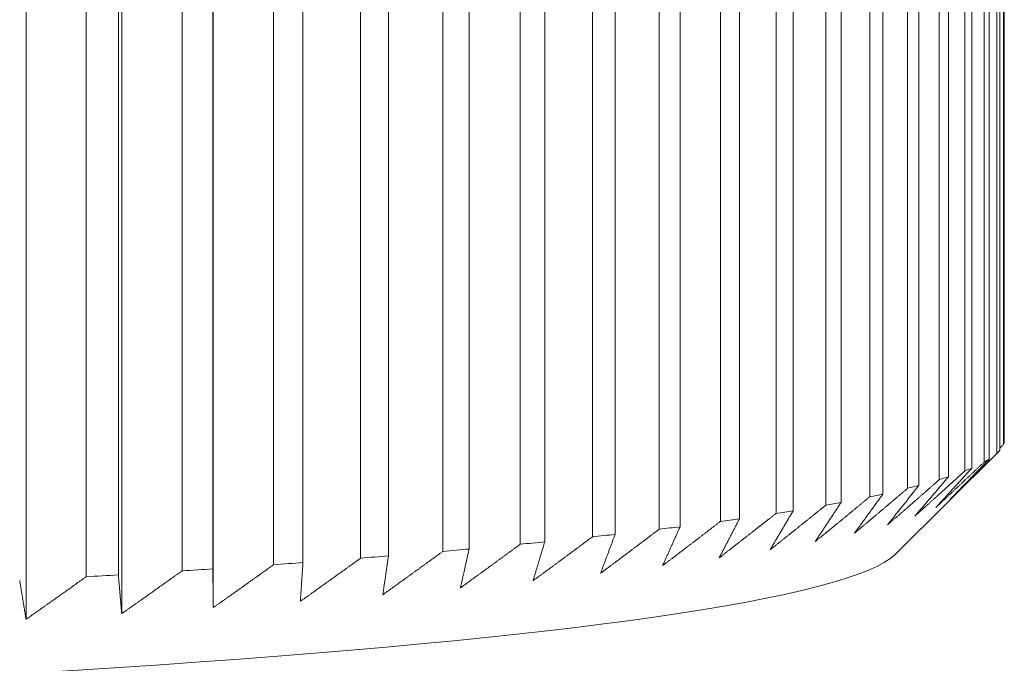
# Model space of a CAD drawing. Units: millimetres. Extents: x -337 to 1661, y -255 to 2728.
# Drawn here: x 222 to 227, y 1110 to 1114 of the extents above; entities that cross this region are included whole.
import ezdxf

# ---------------------------------------------------------------- set-up
doc = ezdxf.new("R2010")
doc.units = ezdxf.units.MM
doc.layers.add('Visible Edges(Audipack-ISO)', color=7, linetype='Continuous', lineweight=18)

# ---------------------------------------------------------------- blocks, each defined once
blk = doc.blocks.new('Sheet_VIEW1')
at = {"layer": 'Visible Edges(Audipack-ISO)'}
for p, q in [((99.9947, 459.7031), (99.9947, 454.9148)), ((99.9992, 454.9321), (99.9992, 459.7204)), ((99.9562, 459.651), (99.9562, 454.8627)), ((99.9731, 454.88), (99.9731, 459.6683)), ((99.8094, 454.7763), (99.8094, 459.5646)), ((99.8806, 459.5991), (99.8806, 454.8108)), ((99.9098, 454.828), (99.9098, 459.6163)), ((99.6721, 454.725), (99.6721, 459.5133)), ((99.7679, 459.5475), (99.7679, 454.7592)), ((99.4328, 459.4459), (99.4328, 454.6576)), ((99.4984, 454.6743), (99.4984, 459.4626)), ((99.6186, 459.4964), (99.6186, 454.7081)), ((99.2112, 459.3961), (99.2112, 454.6077)), ((99.2887, 454.6242), (99.2887, 459.4125)), ((98.9543, 459.3471), (98.9543, 454.5587)), ((99.0434, 454.5749), (99.0434, 459.3632)), ((98.6627, 459.299), (98.6627, 454.5107)), ((98.7632, 454.5265), (98.7632, 459.3148)), ((94.832, 459.2156), (94.832, 453.9243)), ((95.3677, 459.2507), (95.3677, 453.9595)), ((98.1009, 454.433), (98.1009, 459.2213)), ((98.3371, 459.252), (98.3371, 454.4637)), ((98.4488, 454.4792), (98.4488, 459.2675)), ((94.2718, 459.1823), (94.2718, 453.8911)), ((97.5874, 459.1618), (97.5874, 454.3735)), ((97.7205, 454.3881), (97.7205, 459.1764)), ((97.9784, 459.2063), (97.9784, 454.418)), ((97.165, 459.1187), (97.165, 454.3304)), ((97.3085, 454.3445), (97.3085, 459.1328)), ((96.3937, 454.262), (96.3937, 459.0503)), ((96.7125, 459.0772), (96.7125, 454.2889)), ((96.8658, 454.3025), (96.8658, 459.0908)), ((95.7212, 458.9991), (95.7212, 454.2108)), ((95.8932, 454.2232), (95.8932, 459.0116)), ((96.2308, 459.0373), (96.2308, 454.249)), ((94.6234, 458.9283), (94.6234, 454.14)), ((94.8123, 454.1512), (94.8123, 458.9395)), ((95.185, 458.9627), (95.185, 454.1744)), ((95.3656, 454.1863), (95.3656, 458.9746)), ((99.3648, 454.2738), (99.9633, 454.8694))]:
    blk.add_line(p, q, dxfattribs=at)
at = {"layer": 'Visible Edges(Audipack-ISO)', "extrusion": (0, 0, -1)}
for major_axis, start_param, end_param in [((15, 0), 0.010002, 0.026533), ((15, 0), 0.059868, 0.0764), ((15, 0), 0.159601, 0.176133), ((15, 0), 0.109735, 0.126266), ((15, 0), 0.209468, 0.225999), ((15, 0), 0.259334, 0.275866), ((15, 0), 0.309201, 0.325733), ((15, 0), 0.359067, 0.375599), ((-15, 0), 3.550527, 3.567058), ((-15, 0), 3.65026, 3.666791), ((-15, 0), 3.600393, 3.616925), ((-15, 0), 3.700126, 3.716658), ((-15, 0), 3.749993, 3.766524), ((-15, 0), 3.849726, 3.866258), ((-15, 0), 3.799859, 3.816391), ((-15, 0), 3.899592, 3.916124), ((-15, 0), 3.999326, 4.015857), ((-15, 0), 3.949459, 3.965991)]:
    blk.add_ellipse((85, 454.9426), major_axis=major_axis, ratio=0.069756, start_param=start_param, end_param=end_param, dxfattribs=at)
at = {"layer": 'Visible Edges(Audipack-ISO)'}
blk.add_ellipse((85, 454.344), major_axis=(-14.4, 0), ratio=0.069756, start_param=0.069984, end_param=3.071609, dxfattribs=at)
for points, knots in [([(99.9947, 454.9148), (99.9944, 454.9145), (99.9938, 454.9139), (99.9929, 454.913), (99.992, 454.912), (99.9911, 454.9111), (99.9902, 454.9102), (99.9893, 454.9092), (99.9884, 454.9083), (99.9875, 454.9074), (99.9866, 454.9064), (99.9857, 454.9055), (99.9848, 454.9046), (99.9839, 454.9036), (99.983, 454.9027), (99.9821, 454.9018), (99.9812, 454.9008), (99.9803, 454.8999), (99.9794, 454.899), (99.9785, 454.898), (99.9776, 454.8971), (99.9767, 454.8962), (99.9758, 454.8952), (99.9749, 454.8943), (99.974, 454.8934), (99.9734, 454.8928), (99.9731, 454.8924)], [0, 0, 0, 0, 0.00129731, 0.0025939, 0.0038908, 0.00518727, 0.00648403, 0.00778009, 0.00907634, 0.01037287, 0.01166871, 0.01296483, 0.01426055, 0.01555678, 0.01685206, 0.01814728, 0.0194433, 0.02073836, 0.02203338, 0.02332864, 0.02462349, 0.02591828, 0.02721333, 0.02850797, 0.02980225, 0.03109649, 0.03109649, 0.03109649, 0.03109649]), ([(99.9562, 454.8627), (99.9524, 454.8589), (99.9448, 454.8514), (99.9334, 454.8401), (99.922, 454.8288), (99.9106, 454.8176), (99.8992, 454.8063), (99.8878, 454.7951), (99.8764, 454.7839), (99.865, 454.7727), (99.8536, 454.7615), (99.8423, 454.7503), (99.8309, 454.7392), (99.8196, 454.728), (99.8083, 454.7169), (99.7969, 454.7058), (99.7856, 454.6947), (99.7743, 454.6836), (99.763, 454.6726), (99.7517, 454.6615), (99.7404, 454.6505), (99.7291, 454.6394), (99.7179, 454.6284), (99.7066, 454.6174), (99.6953, 454.6065), (99.6878, 454.5992), (99.6841, 454.5955)], [0, 0, 0, 0, 0.01608, 0.0321428, 0.0481892, 0.0642199, 0.0802334, 0.0962306, 0.1122117, 0.1281761, 0.1441245, 0.1600566, 0.1759718, 0.1918714, 0.2077546, 0.2236211, 0.2394722, 0.2553071, 0.2711251, 0.2869279, 0.3027137, 0.3184842, 0.3342383, 0.349976, 0.3656985, 0.3814046, 0.3814046, 0.3814046, 0.3814046]), ([(99.8806, 454.8108), (99.8766, 454.8071), (99.8687, 454.7996), (99.8568, 454.7883), (99.8449, 454.7771), (99.8331, 454.7658), (99.8212, 454.7546), (99.8094, 454.7434), (99.7975, 454.7323), (99.7857, 454.7211), (99.7739, 454.71), (99.7621, 454.6988), (99.7503, 454.6877), (99.7385, 454.6766), (99.7267, 454.6655), (99.7149, 454.6545), (99.7031, 454.6434), (99.6913, 454.6324), (99.6796, 454.6213), (99.6678, 454.6103), (99.6561, 454.5993), (99.6444, 454.5883), (99.6326, 454.5774), (99.6209, 454.5664), (99.6092, 454.5555), (99.6014, 454.5482), (99.5975, 454.5446)], [0, 0, 0, 0, 0.0163813, 0.0327454, 0.0490923, 0.0654233, 0.0817381, 0.0980361, 0.1143172, 0.1305822, 0.146831, 0.163063, 0.1792791, 0.1954783, 0.2116609, 0.2278277, 0.2439782, 0.2601122, 0.2762302, 0.2923317, 0.3084172, 0.324487, 0.3405402, 0.3565776, 0.3725984, 0.3886038, 0.3886038, 0.3886038, 0.3886038]), ([(99.5975, 454.5446), (99.6004, 454.5477), (99.6063, 454.5541), (99.615, 454.5636), (99.6238, 454.5731), (99.6326, 454.5826), (99.6414, 454.5922), (99.6502, 454.6017), (99.6589, 454.6113), (99.6677, 454.6209), (99.6765, 454.6305), (99.6854, 454.6401), (99.6942, 454.6498), (99.703, 454.6594), (99.7118, 454.6691), (99.7207, 454.6788), (99.7295, 454.6885), (99.7384, 454.6982), (99.7472, 454.7079), (99.7561, 454.7176), (99.7649, 454.7274), (99.7738, 454.7371), (99.7827, 454.7469), (99.7916, 454.7567), (99.8005, 454.7665), (99.8064, 454.773), (99.8094, 454.7763)], [0, 0, 0, 0, 0.0129161, 0.0258461, 0.0387905, 0.051749, 0.0647218, 0.0777093, 0.0907112, 0.1037272, 0.1167573, 0.1298026, 0.1428621, 0.1559365, 0.1690243, 0.1821278, 0.1952451, 0.2083773, 0.2215244, 0.2346859, 0.2478617, 0.2610525, 0.2742577, 0.2874778, 0.300713, 0.3139626, 0.3139626, 0.3139626, 0.3139626]), ([(99.6841, 454.5955), (99.6872, 454.5987), (99.6934, 454.605), (99.7028, 454.6146), (99.7121, 454.6241), (99.7214, 454.6337), (99.7308, 454.6433), (99.7402, 454.6529), (99.7495, 454.6625), (99.7589, 454.6721), (99.7683, 454.6817), (99.7777, 454.6914), (99.7871, 454.7011), (99.7965, 454.7107), (99.8059, 454.7204), (99.8153, 454.7301), (99.8247, 454.7399), (99.8341, 454.7496), (99.8436, 454.7594), (99.853, 454.7691), (99.8624, 454.7789), (99.8719, 454.7887), (99.8814, 454.7985), (99.8908, 454.8083), (99.9003, 454.8181), (99.9066, 454.8247), (99.9098, 454.828)], [0, 0, 0, 0, 0.0133322, 0.0266793, 0.0400416, 0.0534172, 0.0668078, 0.0802133, 0.0936324, 0.1070672, 0.1205157, 0.1339788, 0.1474566, 0.1609494, 0.174457, 0.1879792, 0.2015156, 0.215067, 0.2286329, 0.2422139, 0.25581, 0.2694205, 0.2830459, 0.2966867, 0.3103417, 0.3240119, 0.3240119, 0.3240119, 0.3240119]), ([(99.7679, 454.7592), (99.7638, 454.7555), (99.7556, 454.748), (99.7433, 454.7368), (99.731, 454.7256), (99.7187, 454.7144), (99.7064, 454.7033), (99.6941, 454.6921), (99.6819, 454.681), (99.6696, 454.6699), (99.6574, 454.6588), (99.6451, 454.6477), (99.6329, 454.6366), (99.6207, 454.6255), (99.6085, 454.6145), (99.5963, 454.6035), (99.5841, 454.5925), (99.5719, 454.5815), (99.5597, 454.5705), (99.5475, 454.5595), (99.5354, 454.5485), (99.5232, 454.5376), (99.5111, 454.5267), (99.4989, 454.5158), (99.4868, 454.5049), (99.4787, 454.4976), (99.4747, 454.494)], [0, 0, 0, 0, 0.0166663, 0.0333154, 0.049948, 0.0665643, 0.0831644, 0.0997471, 0.116313, 0.1328625, 0.1493963, 0.1659124, 0.1824128, 0.1988968, 0.2153641, 0.231815, 0.2482493, 0.2646673, 0.2810689, 0.2974546, 0.313824, 0.3301765, 0.3465133, 0.3628342, 0.3791385, 0.395427, 0.395427, 0.395427, 0.395427]), ([(99.4747, 454.494), (99.4774, 454.4971), (99.4828, 454.5035), (99.491, 454.5129), (99.4992, 454.5224), (99.5073, 454.5319), (99.5155, 454.5415), (99.5237, 454.551), (99.5319, 454.5605), (99.5401, 454.5701), (99.5483, 454.5797), (99.5565, 454.5893), (99.5648, 454.5989), (99.573, 454.6085), (99.5812, 454.6181), (99.5894, 454.6278), (99.5977, 454.6374), (99.6059, 454.6471), (99.6142, 454.6568), (99.6224, 454.6665), (99.6307, 454.6762), (99.639, 454.6859), (99.6473, 454.6957), (99.6555, 454.7054), (99.6638, 454.7152), (99.6694, 454.7217), (99.6721, 454.725)], [0, 0, 0, 0, 0.0124988, 0.0250111, 0.0375377, 0.0500784, 0.0626337, 0.0752027, 0.0877865, 0.1003844, 0.1129964, 0.1256228, 0.1382634, 0.1509187, 0.1635884, 0.1762724, 0.1889705, 0.2016835, 0.2144107, 0.2271522, 0.2399087, 0.2526796, 0.2654647, 0.2782647, 0.291079, 0.3039077, 0.3039077, 0.3039077, 0.3039077]), ([(99.6186, 454.7081), (99.6143, 454.7044), (99.6058, 454.6969), (99.5931, 454.6858), (99.5804, 454.6746), (99.5677, 454.6635), (99.5551, 454.6524), (99.5424, 454.6413), (99.5297, 454.6302), (99.5171, 454.6191), (99.5044, 454.608), (99.4918, 454.597), (99.4792, 454.586), (99.4665, 454.5749), (99.4539, 454.5639), (99.4413, 454.553), (99.4287, 454.542), (99.4162, 454.531), (99.4036, 454.5201), (99.391, 454.5092), (99.3785, 454.4982), (99.3659, 454.4874), (99.3534, 454.4765), (99.3409, 454.4656), (99.3283, 454.4548), (99.32, 454.4475), (99.3158, 454.4439)], [0, 0, 0, 0, 0.016934, 0.0338513, 0.0507513, 0.0676351, 0.0845013, 0.1013514, 0.1181849, 0.1350018, 0.1518019, 0.1685854, 0.1853519, 0.2021019, 0.2188358, 0.2355532, 0.2522537, 0.2689386, 0.2856068, 0.3022579, 0.3188934, 0.335512, 0.3521145, 0.3687004, 0.3852708, 0.4018241, 0.4018241, 0.4018241, 0.4018241]), ([(99.3158, 454.4439), (99.3183, 454.4471), (99.3234, 454.4534), (99.3309, 454.4628), (99.3385, 454.4723), (99.346, 454.4817), (99.3536, 454.4912), (99.3612, 454.5007), (99.3688, 454.5103), (99.3763, 454.5198), (99.3839, 454.5294), (99.3915, 454.5389), (99.3991, 454.5485), (99.4067, 454.5581), (99.4143, 454.5677), (99.422, 454.5773), (99.4296, 454.5869), (99.4372, 454.5966), (99.4448, 454.6062), (99.4525, 454.6159), (99.4601, 454.6256), (99.4678, 454.6353), (99.4754, 454.645), (99.4831, 454.6548), (99.4907, 454.6645), (99.4959, 454.671), (99.4984, 454.6743)], [0, 0, 0, 0, 0.0120846, 0.0241835, 0.0362965, 0.048423, 0.0605643, 0.072719, 0.0848886, 0.0970722, 0.1092695, 0.1214815, 0.133707, 0.1459473, 0.1582021, 0.1704709, 0.1827539, 0.1950513, 0.2073629, 0.2196891, 0.2320298, 0.2443842, 0.2567539, 0.2691375, 0.2815353, 0.293948, 0.293948, 0.293948, 0.293948]), ([(99.2112, 454.6077), (99.2068, 454.6041), (99.1978, 454.5967), (99.1844, 454.5856), (99.171, 454.5745), (99.1576, 454.5635), (99.1443, 454.5525), (99.1309, 454.5414), (99.1175, 454.5304), (99.1042, 454.5195), (99.0908, 454.5085), (99.0775, 454.4975), (99.0642, 454.4866), (99.0509, 454.4757), (99.0376, 454.4647), (99.0243, 454.4539), (99.011, 454.443), (98.9977, 454.4321), (98.9844, 454.4213), (98.9712, 454.4104), (98.9579, 454.3996), (98.9447, 454.3888), (98.9315, 454.378), (98.9182, 454.3672), (98.905, 454.3565), (98.8962, 454.3493), (98.8918, 454.3457)], [0, 0, 0, 0, 0.0174084, 0.0347991, 0.052173, 0.06953, 0.0868703, 0.1041938, 0.1215005, 0.1387897, 0.156063, 0.1733188, 0.1905579, 0.2077811, 0.2249869, 0.2421762, 0.2593487, 0.2765041, 0.2936436, 0.3107665, 0.327873, 0.3449629, 0.3620356, 0.3790927, 0.3961333, 0.4131575, 0.4131575, 0.4131575, 0.4131575]), ([(99.4328, 454.6576), (99.4285, 454.6539), (99.4198, 454.6464), (99.4067, 454.6353), (99.3936, 454.6242), (99.3806, 454.6131), (99.3675, 454.6021), (99.3545, 454.591), (99.3415, 454.5799), (99.3284, 454.5689), (99.3154, 454.5579), (99.3024, 454.5469), (99.2894, 454.5359), (99.2765, 454.5249), (99.2635, 454.514), (99.2505, 454.503), (99.2376, 454.4921), (99.2246, 454.4812), (99.2117, 454.4703), (99.1988, 454.4594), (99.1858, 454.4486), (99.1729, 454.4377), (99.16, 454.4269), (99.1471, 454.416), (99.1342, 454.4052), (99.1257, 454.398), (99.1214, 454.3944)], [0, 0, 0, 0, 0.0171816, 0.0343461, 0.0514941, 0.0686253, 0.0857393, 0.102837, 0.1199178, 0.1369819, 0.1540288, 0.1710597, 0.1880727, 0.2050706, 0.2220508, 0.2390149, 0.2559621, 0.2728935, 0.2898077, 0.3067056, 0.3235865, 0.3404515, 0.3573001, 0.3741326, 0.3909483, 0.4077482, 0.4077482, 0.4077482, 0.4077482]), ([(99.1214, 454.3944), (99.1237, 454.3976), (99.1283, 454.4039), (99.1352, 454.4133), (99.1421, 454.4227), (99.1491, 454.4322), (99.156, 454.4416), (99.1629, 454.4511), (99.1699, 454.4606), (99.1768, 454.4701), (99.1838, 454.4797), (99.1907, 454.4892), (99.1977, 454.4987), (99.2047, 454.5083), (99.2116, 454.5179), (99.2186, 454.5275), (99.2256, 454.5371), (99.2326, 454.5467), (99.2396, 454.5563), (99.2466, 454.566), (99.2536, 454.5757), (99.2606, 454.5853), (99.2676, 454.595), (99.2746, 454.6047), (99.2816, 454.6145), (99.2863, 454.6209), (99.2887, 454.6242)], [0, 0, 0, 0, 0.0116797, 0.0233731, 0.0350803, 0.046802, 0.058537, 0.0702868, 0.08205, 0.0938275, 0.1056192, 0.1174246, 0.1292445, 0.1410781, 0.1529265, 0.1647886, 0.1766648, 0.1885553, 0.20046, 0.212379, 0.2243128, 0.2362602, 0.248222, 0.2601981, 0.2721889, 0.2841936, 0.2841936, 0.2841936, 0.2841936]), ([(98.9543, 454.5587), (98.9497, 454.5551), (98.9406, 454.5477), (98.9269, 454.5367), (98.9132, 454.5257), (98.8995, 454.5147), (98.8858, 454.5037), (98.8722, 454.4927), (98.8585, 454.4818), (98.8448, 454.4708), (98.8312, 454.4599), (98.8176, 454.449), (98.804, 454.4381), (98.7903, 454.4272), (98.7767, 454.4164), (98.7631, 454.4055), (98.7496, 454.3947), (98.736, 454.3839), (98.7224, 454.3731), (98.7089, 454.3623), (98.6953, 454.3515), (98.6818, 454.3407), (98.6683, 454.33), (98.6547, 454.3193), (98.6412, 454.3085), (98.6322, 454.3014), (98.6277, 454.2978)], [0, 0, 0, 0, 0.0176116, 0.035205, 0.0527826, 0.0703422, 0.0878859, 0.1054114, 0.1229205, 0.140413, 0.1578882, 0.175347, 0.1927885, 0.2102136, 0.2276216, 0.2450133, 0.2623877, 0.2797457, 0.2970874, 0.3144121, 0.3317204, 0.3490116, 0.3662868, 0.3835455, 0.4007874, 0.418013, 0.418013, 0.418013, 0.418013]), ([(98.8918, 454.3457), (98.8939, 454.3488), (98.8981, 454.3551), (98.9044, 454.3645), (98.9106, 454.3739), (98.9169, 454.3834), (98.9232, 454.3928), (98.9295, 454.4023), (98.9358, 454.4117), (98.9421, 454.4212), (98.9484, 454.4307), (98.9547, 454.4402), (98.961, 454.4498), (98.9673, 454.4593), (98.9736, 454.4689), (98.9799, 454.4784), (98.9862, 454.488), (98.9926, 454.4976), (98.9989, 454.5072), (99.0052, 454.5168), (99.0116, 454.5265), (99.0179, 454.5361), (99.0243, 454.5458), (99.0306, 454.5555), (99.037, 454.5652), (99.0413, 454.5717), (99.0434, 454.5749)], [0, 0, 0, 0, 0.0112879, 0.0225894, 0.0339044, 0.0452341, 0.0565769, 0.0679343, 0.0793054, 0.0906901, 0.1020889, 0.1135019, 0.1249291, 0.13637, 0.147825, 0.1592942, 0.1707773, 0.1822749, 0.1937864, 0.2053116, 0.2168516, 0.2284059, 0.2399738, 0.2515561, 0.2631527, 0.2747635, 0.2747635, 0.2747635, 0.2747635]), ([(98.6627, 454.5107), (98.658, 454.507), (98.6487, 454.4997), (98.6347, 454.4887), (98.6208, 454.4778), (98.6068, 454.4668), (98.5929, 454.4559), (98.5789, 454.445), (98.565, 454.4341), (98.5511, 454.4232), (98.5372, 454.4123), (98.5233, 454.4014), (98.5094, 454.3906), (98.4955, 454.3798), (98.4817, 454.3689), (98.4678, 454.3581), (98.454, 454.3474), (98.4401, 454.3366), (98.4263, 454.3258), (98.4125, 454.3151), (98.3987, 454.3044), (98.3849, 454.2936), (98.3711, 454.2829), (98.3573, 454.2723), (98.3435, 454.2616), (98.3344, 454.2545), (98.3298, 454.2509)], [0, 0, 0, 0, 0.0177902, 0.0355626, 0.0533185, 0.0710565, 0.088778, 0.1064825, 0.1241693, 0.1418404, 0.1594937, 0.1771301, 0.1947494, 0.2123526, 0.2299387, 0.2475079, 0.2650602, 0.2825957, 0.3001149, 0.3176173, 0.3351029, 0.3525716, 0.3700244, 0.3874603, 0.4048795, 0.4222819, 0.4222819, 0.4222819, 0.4222819]), ([(98.6277, 454.2978), (98.6296, 454.301), (98.6333, 454.3072), (98.6389, 454.3166), (98.6445, 454.326), (98.6502, 454.3354), (98.6558, 454.3448), (98.6614, 454.3543), (98.667, 454.3637), (98.6726, 454.3732), (98.6783, 454.3827), (98.6839, 454.3922), (98.6895, 454.4017), (98.6952, 454.4112), (98.7008, 454.4207), (98.7065, 454.4303), (98.7121, 454.4398), (98.7178, 454.4494), (98.7234, 454.459), (98.7291, 454.4686), (98.7348, 454.4782), (98.7404, 454.4879), (98.7461, 454.4975), (98.7518, 454.5072), (98.7575, 454.5168), (98.7613, 454.5233), (98.7632, 454.5265)], [0, 0, 0, 0, 0.0109147, 0.021843, 0.032785, 0.0437406, 0.0547104, 0.0656942, 0.0766913, 0.0877025, 0.098728, 0.1097672, 0.1208204, 0.1318874, 0.1429682, 0.1540632, 0.1651725, 0.1762955, 0.1874323, 0.1985839, 0.2097492, 0.2209283, 0.2321218, 0.2433295, 0.2545511, 0.265787, 0.265787, 0.265787, 0.265787]), ([(98.3371, 454.4637), (98.3324, 454.4601), (98.3229, 454.4528), (98.3087, 454.4419), (98.2945, 454.4309), (98.2803, 454.42), (98.2661, 454.4092), (98.252, 454.3983), (98.2378, 454.3874), (98.2237, 454.3766), (98.2095, 454.3658), (98.1954, 454.355), (98.1813, 454.3442), (98.1672, 454.3334), (98.1531, 454.3226), (98.139, 454.3119), (98.1249, 454.3011), (98.1109, 454.2904), (98.0968, 454.2797), (98.0827, 454.269), (98.0687, 454.2583), (98.0547, 454.2477), (98.0407, 454.237), (98.0267, 454.2264), (98.0127, 454.2157), (98.0033, 454.2087), (97.9987, 454.2051)], [0, 0, 0, 0, 0.0179431, 0.0358686, 0.0537763, 0.0716679, 0.0895418, 0.1073981, 0.1252383, 0.1430609, 0.1608675, 0.1786557, 0.1964278, 0.2141833, 0.2319212, 0.2496424, 0.2673469, 0.2850348, 0.302706, 0.3203598, 0.3379977, 0.3556183, 0.3732223, 0.3908104, 0.4083813, 0.4259357, 0.4259357, 0.4259357, 0.4259357]), ([(97.9987, 454.2051), (98.0001, 454.2082), (98.0029, 454.2145), (98.0071, 454.2238), (98.0114, 454.2332), (98.0156, 454.2426), (98.0198, 454.252), (98.0241, 454.2614), (98.0283, 454.2708), (98.0326, 454.2802), (98.0368, 454.2897), (98.0411, 454.2991), (98.0453, 454.3086), (98.0496, 454.3181), (98.0538, 454.3276), (98.0581, 454.3371), (98.0624, 454.3466), (98.0666, 454.3562), (98.0709, 454.3657), (98.0752, 454.3753), (98.0795, 454.3849), (98.0838, 454.3945), (98.088, 454.4041), (98.0923, 454.4137), (98.0966, 454.4233), (98.0995, 454.4298), (98.1009, 454.433)], [0, 0, 0, 0, 0.0102475, 0.0205087, 0.0307834, 0.0410718, 0.0513744, 0.0616904, 0.0720201, 0.0823638, 0.0927212, 0.1030925, 0.1134776, 0.1238766, 0.1342894, 0.1447162, 0.1551571, 0.1656116, 0.1760801, 0.1865625, 0.1970591, 0.2075694, 0.218094, 0.2286324, 0.239185, 0.2497515, 0.2497515, 0.2497515, 0.2497515]), ([(98.3298, 454.2509), (98.3314, 454.2541), (98.3347, 454.2603), (98.3396, 454.2697), (98.3445, 454.279), (98.3495, 454.2884), (98.3544, 454.2978), (98.3593, 454.3073), (98.3643, 454.3167), (98.3692, 454.3261), (98.3742, 454.3356), (98.3791, 454.3451), (98.3841, 454.3546), (98.389, 454.3641), (98.394, 454.3736), (98.3989, 454.3831), (98.4039, 454.3927), (98.4089, 454.4022), (98.4139, 454.4118), (98.4188, 454.4214), (98.4238, 454.431), (98.4288, 454.4406), (98.4338, 454.4502), (98.4388, 454.4599), (98.4438, 454.4695), (98.4471, 454.476), (98.4488, 454.4792)], [0, 0, 0, 0, 0.0105655, 0.0211453, 0.0317382, 0.0423453, 0.0529661, 0.0636007, 0.074249, 0.084911, 0.0955873, 0.1062773, 0.1169811, 0.1276987, 0.1384304, 0.1491761, 0.1599355, 0.1707089, 0.1814965, 0.1922978, 0.2031135, 0.2139431, 0.2247866, 0.2356444, 0.2465161, 0.2574016, 0.2574016, 0.2574016, 0.2574016]), ([(97.5874, 454.3735), (97.5825, 454.3699), (97.5728, 454.3626), (97.5582, 454.3518), (97.5437, 454.341), (97.5291, 454.3302), (97.5146, 454.3194), (97.5001, 454.3086), (97.4856, 454.2979), (97.4711, 454.2871), (97.4566, 454.2764), (97.4421, 454.2657), (97.4276, 454.255), (97.4131, 454.2443), (97.3987, 454.2337), (97.3843, 454.223), (97.3698, 454.2124), (97.3554, 454.2017), (97.341, 454.1911), (97.3266, 454.1805), (97.3122, 454.17), (97.2978, 454.1594), (97.2835, 454.1488), (97.2691, 454.1383), (97.2548, 454.1278), (97.2452, 454.1208), (97.2404, 454.1173)], [0, 0, 0, 0, 0.0181664, 0.0363162, 0.054448, 0.0725633, 0.0906615, 0.1087417, 0.1268055, 0.1448522, 0.1628817, 0.1808941, 0.1988894, 0.2168685, 0.2348297, 0.2527746, 0.2707025, 0.2886135, 0.3065074, 0.3243844, 0.3422452, 0.3600892, 0.3779162, 0.3957263, 0.4135203, 0.4312975, 0.4312975, 0.4312975, 0.4312975]), ([(97.9784, 454.418), (97.9736, 454.4143), (97.964, 454.4071), (97.9496, 454.3962), (97.9352, 454.3853), (97.9208, 454.3745), (97.9064, 454.3636), (97.892, 454.3528), (97.8777, 454.342), (97.8633, 454.3312), (97.849, 454.3204), (97.8347, 454.3097), (97.8204, 454.2989), (97.8061, 454.2882), (97.7918, 454.2775), (97.7775, 454.2668), (97.7632, 454.2561), (97.749, 454.2454), (97.7347, 454.2347), (97.7205, 454.2241), (97.7063, 454.2135), (97.692, 454.2029), (97.6778, 454.1923), (97.6636, 454.1817), (97.6494, 454.1711), (97.64, 454.1641), (97.6352, 454.1605)], [0, 0, 0, 0, 0.0180687, 0.03612, 0.0541538, 0.0721709, 0.0901706, 0.1081536, 0.1261192, 0.1440675, 0.1619992, 0.1799135, 0.1978112, 0.2156917, 0.2335557, 0.2514024, 0.2692327, 0.2870456, 0.3048415, 0.3226216, 0.3403838, 0.3581304, 0.3758592, 0.3935723, 0.4112684, 0.4289474, 0.4289474, 0.4289474, 0.4289474]), ([(97.6352, 454.1605), (97.6364, 454.1636), (97.6388, 454.1699), (97.6423, 454.1792), (97.6458, 454.1886), (97.6494, 454.1979), (97.6529, 454.2073), (97.6564, 454.2167), (97.66, 454.2261), (97.6635, 454.2355), (97.667, 454.2449), (97.6706, 454.2544), (97.6741, 454.2638), (97.6777, 454.2733), (97.6812, 454.2828), (97.6848, 454.2923), (97.6884, 454.3018), (97.6919, 454.3113), (97.6955, 454.3209), (97.699, 454.3304), (97.7026, 454.34), (97.7062, 454.3496), (97.7098, 454.3592), (97.7133, 454.3688), (97.7169, 454.3784), (97.7193, 454.3849), (97.7205, 454.3881)], [0, 0, 0, 0, 0.0099654, 0.0199447, 0.0299377, 0.0399445, 0.0499649, 0.0599991, 0.070047, 0.0801086, 0.0901841, 0.1002736, 0.1103766, 0.1204935, 0.1306244, 0.1407692, 0.1509276, 0.1611, 0.1712864, 0.1814868, 0.1917008, 0.2019291, 0.2121712, 0.2224273, 0.2326974, 0.2429819, 0.2429819, 0.2429819, 0.2429819]), ([(97.165, 454.3304), (97.1601, 454.3268), (97.1504, 454.3196), (97.1357, 454.3089), (97.121, 454.2981), (97.1063, 454.2873), (97.0917, 454.2766), (97.077, 454.2659), (97.0624, 454.2552), (97.0478, 454.2445), (97.0331, 454.2338), (97.0185, 454.2231), (97.0039, 454.2125), (96.9894, 454.2019), (96.9748, 454.1913), (96.9602, 454.1807), (96.9457, 454.1701), (96.9311, 454.1595), (96.9166, 454.1489), (96.9021, 454.1384), (96.8876, 454.1279), (96.8731, 454.1173), (96.8586, 454.1068), (96.8441, 454.0964), (96.8296, 454.0859), (96.82, 454.0789), (96.8151, 454.0754)], [0, 0, 0, 0, 0.018236, 0.0364557, 0.0546577, 0.0728419, 0.0910099, 0.1091602, 0.1272935, 0.1454099, 0.1635087, 0.1815913, 0.1996563, 0.2177045, 0.2357351, 0.2537496, 0.2717466, 0.2897276, 0.3076911, 0.3256379, 0.3435679, 0.3614812, 0.3793779, 0.3972572, 0.4151205, 0.4329673, 0.4329673, 0.4329673, 0.4329673]), ([(97.2404, 454.1173), (97.2413, 454.1204), (97.2432, 454.1266), (97.246, 454.1359), (97.2489, 454.1452), (97.2517, 454.1546), (97.2545, 454.164), (97.2573, 454.1733), (97.2601, 454.1827), (97.263, 454.1921), (97.2658, 454.2016), (97.2686, 454.211), (97.2715, 454.2204), (97.2743, 454.2299), (97.2771, 454.2394), (97.28, 454.2489), (97.2828, 454.2584), (97.2856, 454.2679), (97.2885, 454.2774), (97.2913, 454.287), (97.2942, 454.2965), (97.297, 454.3061), (97.2999, 454.3157), (97.3027, 454.3253), (97.3056, 454.3349), (97.3075, 454.3413), (97.3085, 454.3445)], [0, 0, 0, 0, 0.0097263, 0.0194665, 0.02922, 0.0389875, 0.0487687, 0.0585634, 0.0683722, 0.0781944, 0.0880306, 0.0978804, 0.1077441, 0.1176216, 0.1275131, 0.1374182, 0.1473374, 0.1572703, 0.1672173, 0.177178, 0.1871527, 0.1971415, 0.2071441, 0.2171605, 0.2271911, 0.2372357, 0.2372357, 0.2372357, 0.2372357]), ([(96.7125, 454.2889), (96.7076, 454.2853), (96.6977, 454.2781), (96.6829, 454.2674), (96.6682, 454.2567), (96.6534, 454.246), (96.6387, 454.2353), (96.6239, 454.2247), (96.6092, 454.214), (96.5945, 454.2034), (96.5798, 454.1927), (96.5651, 454.1821), (96.5504, 454.1715), (96.5358, 454.1609), (96.5211, 454.1504), (96.5064, 454.1398), (96.4918, 454.1293), (96.4772, 454.1188), (96.4626, 454.1083), (96.4479, 454.0978), (96.4333, 454.0873), (96.4188, 454.0768), (96.4042, 454.0664), (96.3896, 454.0559), (96.3751, 454.0455), (96.3653, 454.0386), (96.3605, 454.0351)], [0, 0, 0, 0, 0.0182773, 0.036537, 0.0547792, 0.0730046, 0.0912133, 0.1094045, 0.1275782, 0.1457353, 0.1638749, 0.1819979, 0.2001035, 0.2181924, 0.236264, 0.2543191, 0.2723568, 0.290378, 0.3083819, 0.32637, 0.3443401, 0.3622946, 0.3802318, 0.3981518, 0.4160562, 0.4339434, 0.4339434, 0.4339434, 0.4339434]), ([(96.3605, 454.0351), (96.361, 454.0382), (96.3619, 454.0444), (96.3632, 454.0537), (96.3646, 454.063), (96.366, 454.0724), (96.3674, 454.0817), (96.3687, 454.0911), (96.3701, 454.1005), (96.3715, 454.1099), (96.3729, 454.1193), (96.3742, 454.1287), (96.3756, 454.1381), (96.377, 454.1476), (96.3784, 454.157), (96.3798, 454.1665), (96.3812, 454.176), (96.3825, 454.1855), (96.3839, 454.195), (96.3853, 454.2045), (96.3867, 454.2141), (96.3881, 454.2236), (96.3895, 454.2332), (96.3909, 454.2428), (96.3923, 454.2524), (96.3932, 454.2588), (96.3937, 454.262)], [0, 0, 0, 0, 0.0093968, 0.0188073, 0.0282315, 0.0376694, 0.047121, 0.0565863, 0.0660653, 0.0755581, 0.0850647, 0.0945851, 0.1041193, 0.1136673, 0.1232292, 0.1328048, 0.1423943, 0.1519977, 0.161615, 0.1712462, 0.1808912, 0.1905503, 0.2002232, 0.2099101, 0.219611, 0.2293258, 0.2293258, 0.2293258, 0.2293258]), ([(96.8151, 454.0754), (96.8158, 454.0785), (96.8172, 454.0847), (96.8193, 454.094), (96.8214, 454.1034), (96.8235, 454.1127), (96.8256, 454.1221), (96.8277, 454.1314), (96.8298, 454.1408), (96.8319, 454.1502), (96.834, 454.1596), (96.8361, 454.1691), (96.8383, 454.1785), (96.8404, 454.188), (96.8425, 454.1974), (96.8446, 454.2069), (96.8467, 454.2164), (96.8488, 454.2259), (96.8509, 454.2354), (96.8531, 454.245), (96.8552, 454.2545), (96.8573, 454.2641), (96.8594, 454.2737), (96.8616, 454.2833), (96.8637, 454.2929), (96.8651, 454.2993), (96.8658, 454.3025)], [0, 0, 0, 0, 0.0095352, 0.019084, 0.0286464, 0.0382226, 0.0478125, 0.0574161, 0.0670335, 0.0766646, 0.0863096, 0.0959682, 0.1056408, 0.115327, 0.1250271, 0.134741, 0.144469, 0.1542106, 0.1639663, 0.1737358, 0.1835191, 0.1933166, 0.2031278, 0.212953, 0.2227923, 0.2326454, 0.2326454, 0.2326454, 0.2326454]), ([(95.7212, 454.2108), (95.7163, 454.2072), (95.7064, 454.2001), (95.6915, 454.1895), (95.6767, 454.1789), (95.6619, 454.1683), (95.6471, 454.1577), (95.6323, 454.1472), (95.6175, 454.1366), (95.6027, 454.1261), (95.588, 454.1156), (95.5732, 454.1051), (95.5584, 454.0946), (95.5437, 454.0841), (95.529, 454.0736), (95.5143, 454.0632), (95.4996, 454.0527), (95.4849, 454.0423), (95.4702, 454.0319), (95.4555, 454.0215), (95.4409, 454.0111), (95.4262, 454.0008), (95.4116, 453.9904), (95.3969, 453.9801), (95.3823, 453.9698), (95.3726, 453.9629), (95.3677, 453.9595)], [0, 0, 0, 0, 0.0182695, 0.0365218, 0.0547572, 0.0729754, 0.0911759, 0.1093602, 0.1275267, 0.1456761, 0.1638086, 0.181925, 0.2000236, 0.2181054, 0.2361702, 0.2542182, 0.2722493, 0.2902636, 0.308261, 0.3262417, 0.3442055, 0.3621534, 0.3800837, 0.3979973, 0.4158949, 0.4337758, 0.4337758, 0.4337758, 0.4337758]), ([(96.2308, 454.249), (96.2259, 454.2454), (96.216, 454.2383), (96.2012, 454.2276), (96.1863, 454.2169), (96.1715, 454.2063), (96.1567, 454.1957), (96.142, 454.185), (96.1272, 454.1744), (96.1124, 454.1639), (96.0977, 454.1533), (96.0829, 454.1427), (96.0682, 454.1322), (96.0535, 454.1216), (96.0388, 454.1111), (96.0241, 454.1006), (96.0094, 454.0901), (95.9947, 454.0797), (95.98, 454.0692), (95.9654, 454.0588), (95.9507, 454.0483), (95.9361, 454.0379), (95.9214, 454.0275), (95.9068, 454.0171), (95.8922, 454.0068), (95.8825, 453.9999), (95.8776, 453.9964)], [0, 0, 0, 0, 0.018289, 0.03656, 0.0548136, 0.07305, 0.0912699, 0.1094717, 0.1276571, 0.1458253, 0.1639763, 0.18211, 0.2002274, 0.2183276, 0.2364108, 0.2544768, 0.2725264, 0.2905591, 0.3085747, 0.3265732, 0.3445555, 0.3625207, 0.3804698, 0.3984018, 0.4163169, 0.4342151, 0.4342151, 0.4342151, 0.4342151]), ([(95.8776, 453.9964), (95.8778, 453.9995), (95.8783, 454.0057), (95.8789, 454.015), (95.8795, 454.0243), (95.8802, 454.0337), (95.8808, 454.043), (95.8815, 454.0524), (95.8821, 454.0618), (95.8828, 454.0711), (95.8834, 454.0806), (95.8841, 454.09), (95.8847, 454.0994), (95.8854, 454.1088), (95.886, 454.1183), (95.8867, 454.1278), (95.8873, 454.1373), (95.888, 454.1468), (95.8886, 454.1563), (95.8893, 454.1658), (95.8899, 454.1753), (95.8906, 454.1849), (95.8912, 454.1945), (95.8919, 454.204), (95.8925, 454.2136), (95.893, 454.22), (95.8932, 454.2232)], [0, 0, 0, 0, 0.0093151, 0.0186438, 0.0279863, 0.0373424, 0.0467123, 0.0560959, 0.0654933, 0.0749044, 0.0843293, 0.0937679, 0.1032204, 0.1126867, 0.1221668, 0.1316608, 0.1411686, 0.1506903, 0.1602258, 0.1697753, 0.1793387, 0.188916, 0.1985073, 0.2081124, 0.2177316, 0.2273648, 0.2273648, 0.2273648, 0.2273648]), ([(94.832, 453.9243), (94.8317, 453.9274), (94.8312, 453.9336), (94.8304, 453.9429), (94.8295, 453.9522), (94.8287, 453.9616), (94.8279, 453.9709), (94.8271, 453.9803), (94.8263, 453.9897), (94.8255, 453.9991), (94.8246, 454.0085), (94.8238, 454.0179), (94.823, 454.0273), (94.8222, 454.0368), (94.8214, 454.0462), (94.8205, 454.0557), (94.8197, 454.0652), (94.8189, 454.0747), (94.8181, 454.0842), (94.8173, 454.0937), (94.8164, 454.1033), (94.8156, 454.1128), (94.8148, 454.1224), (94.814, 454.132), (94.8131, 454.1416), (94.8126, 454.148), (94.8123, 454.1512)], [0, 0, 0, 0, 0.009329, 0.0186715, 0.0280278, 0.0373977, 0.0467814, 0.0561788, 0.06559, 0.0750148, 0.0844536, 0.0939061, 0.1033724, 0.1128525, 0.1223464, 0.1318542, 0.1413758, 0.1509113, 0.1604606, 0.170024, 0.1796012, 0.1891923, 0.1987974, 0.2084164, 0.2180494, 0.2276963, 0.2276963, 0.2276963, 0.2276963]), ([(95.185, 454.1744), (95.18, 454.1709), (95.1702, 454.1638), (95.1553, 454.1533), (95.1405, 454.1427), (95.1257, 454.1322), (95.111, 454.1216), (95.0962, 454.1111), (95.0814, 454.1006), (95.0667, 454.0901), (95.0519, 454.0797), (95.0372, 454.0692), (95.0225, 454.0588), (95.0077, 454.0483), (94.993, 454.0379), (94.9783, 454.0275), (94.9637, 454.0171), (94.949, 454.0068), (94.9343, 453.9964), (94.9197, 453.9861), (94.905, 453.9757), (94.8904, 453.9654), (94.8758, 453.9551), (94.8612, 453.9448), (94.8466, 453.9346), (94.8368, 453.9277), (94.832, 453.9243)], [0, 0, 0, 0, 0.0182208, 0.0364247, 0.0546117, 0.072781, 0.0909337, 0.1090696, 0.127188, 0.1452896, 0.1633736, 0.1814411, 0.1994917, 0.2175258, 0.2355424, 0.2535423, 0.2715257, 0.2894924, 0.3074419, 0.3253746, 0.3432908, 0.3611905, 0.3790738, 0.3969397, 0.4147898, 0.4326228, 0.4326228, 0.4326228, 0.4326228]), ([(95.3677, 453.9595), (95.3677, 453.9626), (95.3676, 453.9688), (95.3675, 453.9781), (95.3674, 453.9874), (95.3673, 453.9967), (95.3673, 454.0061), (95.3672, 454.0154), (95.3671, 454.0248), (95.367, 454.0342), (95.3669, 454.0436), (95.3668, 454.053), (95.3667, 454.0624), (95.3667, 454.0719), (95.3666, 454.0813), (95.3665, 454.0908), (95.3664, 454.1003), (95.3663, 454.1098), (95.3662, 454.1193), (95.3661, 454.1288), (95.3661, 454.1384), (95.366, 454.1479), (95.3659, 454.1575), (95.3658, 454.1671), (95.3657, 454.1767), (95.3657, 454.1831), (95.3656, 454.1863)], [0, 0, 0, 0, 0.0092922, 0.0185982, 0.0279177, 0.037251, 0.0465981, 0.0559588, 0.0653333, 0.0747216, 0.0841236, 0.0935394, 0.102969, 0.1124125, 0.1218698, 0.1313408, 0.1408259, 0.1503246, 0.1598374, 0.169364, 0.1789046, 0.1884591, 0.1980274, 0.2076098, 0.2172062, 0.2268164, 0.2268164, 0.2268164, 0.2268164]), ([(94.2718, 453.8911), (94.2713, 453.8942), (94.2703, 453.9004), (94.2688, 453.9097), (94.2672, 453.919), (94.2657, 453.9284), (94.2641, 453.9377), (94.2626, 453.9471), (94.261, 453.9565), (94.2595, 453.9659), (94.2579, 453.9753), (94.2564, 453.9847), (94.2548, 453.9941), (94.2533, 454.0036), (94.2517, 454.013), (94.2502, 454.0225), (94.2486, 454.032), (94.2471, 454.0415), (94.2455, 454.051), (94.244, 454.0606), (94.2424, 454.0701), (94.2408, 454.0797), (94.2393, 454.0892), (94.2377, 454.0988), (94.2362, 454.1084), (94.2351, 454.1148), (94.2346, 454.118)], [0, 0, 0, 0, 0.009424, 0.0188618, 0.0283131, 0.0377783, 0.0472571, 0.0567496, 0.066256, 0.0757759, 0.0853098, 0.0948575, 0.1044188, 0.1139941, 0.1235832, 0.1331861, 0.1428028, 0.1524334, 0.1620779, 0.1717363, 0.1814088, 0.1910949, 0.2007952, 0.2105092, 0.2202375, 0.2299795, 0.2299795, 0.2299795, 0.2299795]), ([(94.6234, 454.14), (94.6185, 454.1364), (94.6087, 454.1294), (94.5939, 454.1189), (94.5791, 454.1084), (94.5644, 454.0979), (94.5497, 454.0874), (94.535, 454.077), (94.5203, 454.0665), (94.5056, 454.0561), (94.4909, 454.0457), (94.4762, 454.0353), (94.4615, 454.0249), (94.4469, 454.0145), (94.4322, 454.0041), (94.4176, 453.9938), (94.403, 453.9834), (94.3884, 453.9731), (94.3738, 453.9628), (94.3592, 453.9525), (94.3446, 453.9423), (94.33, 453.932), (94.3155, 453.9217), (94.3009, 453.9115), (94.2864, 453.9013), (94.2767, 453.8945), (94.2718, 453.8911)], [0, 0, 0, 0, 0.0181427, 0.0362679, 0.0543766, 0.0724679, 0.090542, 0.1085995, 0.1266403, 0.1446633, 0.1626698, 0.1806596, 0.1986324, 0.2165879, 0.234527, 0.2524498, 0.2703552, 0.2882444, 0.3061164, 0.3239714, 0.3418108, 0.359633, 0.3774383, 0.3952272, 0.4129999, 0.4307563, 0.4307563, 0.4307563, 0.4307563])]:
    blk.add_open_spline(points, degree=3, knots=knots, dxfattribs=at)

msp = doc.modelspace()

# ---------------------------------------------------------------- block references
msp.add_blockref('Sheet_VIEW1', (127.5, 656.4242))

doc.saveas('drawing.dxf')
